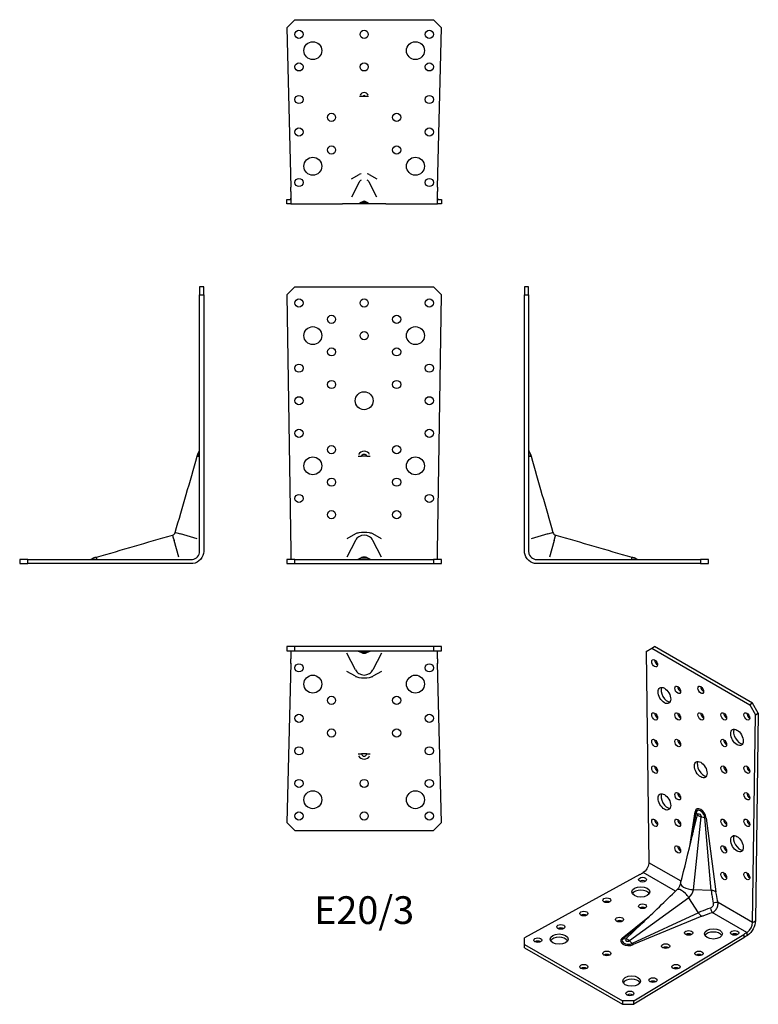
# Model space of a CAD drawing. Units: millimetres. Extents: x -212 to 242, y -271 to 334.
import ezdxf

# ---------------------------------------------------------------- set-up
doc = ezdxf.new("R2010")
doc.units = ezdxf.units.MM
doc.styles.get("Standard").update_dxf_attribs({"font": 'arial.ttf'})

# ---------------------------------------------------------------- blocks, each defined once
blk = doc.blocks.new('E20_3-Front')
at = {"layer": ''}
for p, q in [((-47.5, 165), (-42.5, 170)), ((-42.5, 170), (42.5, 170)), ((42.5, 170), (47.5, 165)), ((-47.5, 165), (-45.04, 7.5)), ((45.04, 7.5), (47.5, 165)), ((-3.75, 65.89), (-1.6, 65.89)), ((1.6, 65.89), (-1.6, 65.89)), ((1.6, 65.89), (3.75, 65.89)), ((-5.37, 18.23), (-10.67, 15.24)), ((10.67, 15.24), (5.37, 18.23)), ((-5.37, 14.24), (-10.67, 4.04)), ((10.67, 4.04), (5.37, 14.24)), ((-42.5, 2.5), (-47.5, 2.5)), ((-47.5, 2.5), (-47.5, 0)), ((-47.5, 0), (-42.5, 0)), ((-42.5, 0), (-42.5, 2.5)), ((-42.5, 2.5), (42.5, 2.5)), ((-42.5, 0), (42.5, 0)), ((-3.75, 2.73), (-1.6, 3.67)), ((-3.39, 2.73), (3.39, 2.73)), ((1.6, 3.67), (3.75, 2.73)), ((47.5, 2.5), (42.5, 2.5)), ((42.5, 2.5), (42.5, 0)), ((42.5, 0), (47.5, 0)), ((47.5, 0), (47.5, 2.5))]:
    blk.add_line(p, q, dxfattribs=at)
for centre, radius in [((-40, 160), 2.5), ((0, 160), 2.5), ((40, 160), 2.5), ((-20, 150), 2.5), ((20, 150), 2.5), ((-31.5, 140), 5.5), ((31.5, 140), 5.5), ((0, 140), 2.5), ((-20, 130), 2.5), ((20, 130), 2.5), ((-40, 120), 2.5), ((40, 120), 2.5), ((-20, 110), 2.5), ((20, 110), 2.5), ((0, 100), 5.5), ((-40, 100), 2.5), ((40, 100), 2.5), ((-40, 80), 2.5), ((40, 80), 2.5), ((-20, 70), 2.5), ((20, 70), 2.5), ((-31.5, 60), 5.5), ((31.5, 60), 5.5), ((-20, 50), 2.5), ((20, 50), 2.5), ((-40, 40), 2.5), ((40, 40), 2.5), ((-20, 30), 2.5), ((20, 30), 2.5)]:
    blk.add_circle(centre, radius, dxfattribs=at)
for centre, radius, start, end in [((0, 65.28), 3.8, 26.84961, 153.15039), ((0, 0), 4, 66.41824, 113.58176)]:
    blk.add_arc(centre, radius, start, end, dxfattribs=at)
for centre, ratio, start_param, end_param in [((0, 17.48), 0.281806, 5.278824, 5.820383), ((0, 17.48), 0.281806, 4.145954, 5.278824), ((0, 17.48), 0.281806, 3.604395, 4.145954), ((0, 11.67), 0.959471, 5.278824, 5.820383), ((0, 11.67), 0.959471, 4.145954, 5.278824), ((0, 11.67), 0.959471, 3.604395, 4.145954)]:
    blk.add_ellipse(centre, major_axis=(-6, 0), ratio=ratio, start_param=start_param, end_param=end_param, dxfattribs=at)
for points, knots in [([(-1.6, 65.89), (-1.5, 66.49), (-1.05, 66.99), (-0.49, 67.18), (0.09, 67.36), (0.78, 67.18), (1.19, 66.73), (1.41, 66.49), (1.55, 66.2), (1.6, 65.89)], [-2.816764, -2.816764, -2.816764, -2.816764, -1.712607, -1.712607, -1.712607, -0.581833, -0.581833, -0.581833, 0, 0, 0, 0]), ([(-45.04, 7.5), (-45.03, 7.3), (-45.03, 7.1), (-45.03, 6.9), (-44.99, 4.5), (-44.99, 2.5), (-45.04, 2.5)], [-1, -1, -1, -1, -0.923701, -0.923701, -0.923701, 0, 0, 0, 0]), ([(45.04, 2.5), (45.03, 2.5), (45.03, 2.51), (45.03, 2.54), (44.99, 2.82), (44.99, 5.08), (45.04, 7.5)], [-1, -1, -1, -1, -0.923701, -0.923701, -0.923701, 0, 0, 0, 0]), ([(-1.6, 3.67), (-1.5, 3.66), (-1.05, 3.67), (-0.49, 3.67), (0.09, 3.66), (0.78, 3.66), (1.19, 3.67), (1.41, 3.67), (1.55, 3.67), (1.6, 3.67)], [-2.816764, -2.816764, -2.816764, -2.816764, -1.712607, -1.712607, -1.712607, -0.581833, -0.581833, -0.581833, 0, 0, 0, 0])]:
    blk.add_open_spline(points, degree=3, knots=knots, dxfattribs=at)
blk = doc.blocks.new('E20_3-Left')
at = {"layer": ''}
for p, q in [((0, 170), (0, 165)), ((2.5, 170), (0, 170)), ((2.5, 165), (2.5, 170)), ((0, 165), (2.5, 165)), ((0, 7.5), (0, 165)), ((2.5, 165), (2.5, 7.5)), ((2.73, 67), (2.73, 69.08)), ((2.73, 69.08), (3.67, 67.25)), ((2.73, 65.89), (3.67, 65.89)), ((4, 65.89), (3.67, 65.89)), ((14.24, 18.23), (4.04, 15.24)), ((14.24, 18.23), (16.53, 18.9)), ((16.53, 18.9), (17.43, 19.17)), ((18.23, 14.24), (15.24, 4.04)), ((18.23, 14.24), (18.9, 16.53)), ((18.9, 16.53), (19.17, 17.43)), ((7.5, 2.5), (10.25, 2.5)), ((10.25, 0), (7.5, 0)), ((10.25, 2.5), (108, 2.5)), ((108, 0), (10.25, 0)), ((65.89, 4), (65.89, 3.67)), ((65.89, 2.73), (65.89, 3.67)), ((67, 2.73), (69.08, 2.73)), ((67.25, 3.67), (69.08, 2.73)), ((113, 2.5), (108, 2.5)), ((108, 2.5), (108, 0)), ((108, 0), (113, 0)), ((113, 0), (113, 2.5))]:
    blk.add_line(p, q, dxfattribs=at)
blk.add_arc((19.89, 19.89), 2.56, 196.36802, 253.63198, dxfattribs=at)
for points, knots in [([(2.5, 70), (2.5, 69.9), (2.51, 69.79), (2.56, 69.48), (2.62, 69.27), (2.73, 69.08)], [0, 0, 0, 0, 0.03104459, 0.03104459, 0.09501329, 0.09501329, 0.09501329, 0.09501329]), ([(3.67, 65.89), (3.66, 66.49), (3.67, 66.99), (3.67, 67.18), (3.67, 67.23), (3.67, 67.25), (3.66, 67.25)], [-2.816764, -2.816764, -2.816764, -2.816764, -1.712607, -1.712607, -1.712607, -1.40587, -1.40587, -1.40587, -1.40587]), ([(7.5, 0), (3.87, 0), (0.49, 3), (0.05, 6.6), (0.02, 6.9), (0, 7.2), (0, 7.5)], [0, 0, 0, 0, 0.9237014, 0.9237014, 0.9237014, 1, 1, 1, 1]), ([(2.5, 7.5), (2.5, 7.3), (2.51, 7.1), (2.54, 6.9), (2.82, 4.5), (5.08, 2.5), (7.5, 2.5)], [-1, -1, -1, -1, -0.923701, -0.923701, -0.923701, 0, 0, 0, 0]), ([(65.89, 3.67), (66.49, 3.66), (66.99, 3.67), (67.18, 3.67), (67.23, 3.67), (67.25, 3.67), (67.25, 3.66)], [-2.816764, -2.816764, -2.816764, -2.816764, -1.712607, -1.712607, -1.712607, -1.40587, -1.40587, -1.40587, -1.40587]), ([(69.08, 2.73), (69.17, 2.67), (69.26, 2.64), (69.5, 2.56), (69.65, 2.53), (69.86, 2.51), (69.93, 2.5), (70, 2.5)], [0, 0, 0, 0, 0.03031447, 0.03031447, 0.0743568, 0.0743568, 0.09523765, 0.09523765, 0.09523765, 0.09523765])]:
    blk.add_open_spline(points, degree=3, knots=knots, dxfattribs=at)
for points in [[(3.67, 67.25), (3.82, 66.81), (3.95, 66.36), (4, 65.89)], [(4, 65.89), (8.29, 50.27), (13.14, 34.79), (17.43, 19.17)], [(19.17, 17.43), (34.79, 13.14), (50.27, 8.29), (65.89, 4)], [(65.89, 4), (66.36, 3.95), (66.81, 3.82), (67.25, 3.67)]]:
    blk.add_open_spline(points, degree=3, dxfattribs=at)
blk = doc.blocks.new('E20_3-Right')
at = {"layer": ''}
for p, q in [((-2.5, 170), (-2.5, 165)), ((0, 170), (-2.5, 170)), ((0, 165), (0, 170)), ((-2.5, 7.5), (-2.5, 165)), ((-2.5, 165), (0, 165)), ((0, 165), (0, 7.5)), ((-3.67, 67.25), (-2.73, 69.08)), ((-2.73, 69.08), (-2.73, 67)), ((-3.67, 65.89), (-4, 65.89)), ((-3.67, 65.89), (-2.73, 65.89)), ((-17.43, 19.17), (-16.53, 18.9)), ((-16.53, 18.9), (-14.24, 18.23)), ((-4.04, 15.24), (-14.24, 18.23)), ((-19.17, 17.43), (-18.9, 16.53)), ((-18.9, 16.53), (-18.23, 14.24)), ((-15.24, 4.04), (-18.23, 14.24)), ((-108, 2.5), (-113, 2.5)), ((-113, 2.5), (-113, 0)), ((-113, 0), (-108, 0)), ((-108, 2.5), (-10.25, 2.5)), ((-108, 0), (-108, 2.5)), ((-10.25, 0), (-108, 0)), ((-69.08, 2.73), (-67.25, 3.67)), ((-69.08, 2.73), (-67, 2.73)), ((-65.89, 3.67), (-65.89, 4)), ((-65.89, 3.67), (-65.89, 2.73)), ((-10.25, 2.5), (-7.5, 2.5)), ((-7.5, 0), (-10.25, 0))]:
    blk.add_line(p, q, dxfattribs=at)
blk.add_arc((-19.89, 19.89), 2.56, 286.36802, 343.63198, dxfattribs=at)
for points in [[(-4, 65.89), (-3.95, 66.36), (-3.82, 66.81), (-3.67, 67.25)], [(-17.43, 19.17), (-13.14, 34.79), (-8.29, 50.27), (-4, 65.89)], [(-65.89, 4), (-50.27, 8.29), (-34.79, 13.14), (-19.17, 17.43)], [(-67.25, 3.67), (-66.81, 3.82), (-66.36, 3.95), (-65.89, 4)]]:
    blk.add_open_spline(points, degree=3, dxfattribs=at)
for points, knots in [([(-3.66, 67.25), (-3.66, 67.25), (-3.66, 67.06), (-3.67, 66.73), (-3.67, 66.49), (-3.67, 66.2), (-3.67, 65.89)], [-1.405867, -1.405867, -1.405867, -1.405867, -0.581833, -0.581833, -0.581833, 0, 0, 0, 0]), ([(-2.73, 69.08), (-2.67, 69.17), (-2.64, 69.26), (-2.56, 69.5), (-2.53, 69.65), (-2.51, 69.86), (-2.5, 69.93), (-2.5, 70)], [0, 0, 0, 0, 0.03031447, 0.03031447, 0.0743568, 0.0743568, 0.09523765, 0.09523765, 0.09523765, 0.09523765]), ([(0, 7.5), (0, 3.87), (-3, 0.49), (-6.6, 0.05), (-6.9, 0.02), (-7.2, 0), (-7.5, 0)], [0, 0, 0, 0, 0.923701, 0.923701, 0.923701, 1, 1, 1, 1]), ([(-7.5, 2.5), (-7.3, 2.5), (-7.1, 2.51), (-6.9, 2.54), (-4.5, 2.82), (-2.5, 5.08), (-2.5, 7.5)], [-1, -1, -1, -1, -0.923701, -0.923701, -0.923701, 0, 0, 0, 0]), ([(-70, 2.5), (-69.9, 2.5), (-69.79, 2.51), (-69.48, 2.56), (-69.27, 2.62), (-69.08, 2.73)], [0, 0, 0, 0, 0.03104459, 0.03104459, 0.09501329, 0.09501329, 0.09501329, 0.09501329]), ([(-67.25, 3.66), (-67.25, 3.66), (-67.06, 3.66), (-66.73, 3.67), (-66.49, 3.67), (-66.2, 3.67), (-65.89, 3.67)], [-1.40587, -1.40587, -1.40587, -1.40587, -0.581833, -0.581833, -0.581833, 0, 0, 0, 0])]:
    blk.add_open_spline(points, degree=3, knots=knots, dxfattribs=at)
blk = doc.blocks.new('E20_3-Top')
at = {"layer": ''}
for p, q in [((-42.5, 0), (-47.5, 0)), ((-47.5, 0), (-47.5, -2.5)), ((-42.5, -2.5), (-42.5, 0)), ((42.5, 0), (-42.5, 0)), ((47.5, 0), (42.5, 0)), ((42.5, 0), (42.5, -2.5)), ((47.5, -2.5), (47.5, 0)), ((-47.5, -2.5), (-42.5, -2.5)), ((-42.5, -2.5), (42.5, -2.5)), ((-5.37, -14.24), (-10.67, -4.04)), ((-3.75, -2.73), (-1.6, -3.67)), ((-3.39, -2.73), (3.39, -2.73)), ((1.6, -3.67), (3.75, -2.73)), ((10.67, -4.04), (5.37, -14.24)), ((42.5, -2.5), (47.5, -2.5)), ((-45.09, -10.25), (-47.5, -108)), ((47.5, -108), (45.09, -10.25)), ((-5.37, -18.23), (-10.67, -15.24)), ((10.67, -15.24), (5.37, -18.23)), ((-3.75, -65.89), (-1.6, -65.89)), ((1.6, -65.89), (-1.6, -65.89)), ((1.6, -65.89), (3.75, -65.89)), ((-42.5, -113), (-47.5, -108)), ((47.5, -108), (42.5, -113)), ((-42.5, -113), (42.5, -113))]:
    blk.add_line(p, q, dxfattribs=at)
for centre, radius in [((-40, -13), 2.5), ((40, -13), 2.5), ((-31.5, -23), 5.5), ((31.5, -23), 5.5), ((-20, -33), 2.5), ((20, -33), 2.5), ((-40, -44), 2.5), ((40, -44), 2.5), ((-20, -53), 2.5), ((20, -53), 2.5), ((-40, -64), 2.5), ((40, -64), 2.5), ((-40, -84), 2.5), ((0, -84), 2.5), ((40, -84), 2.5), ((-31.5, -94), 5.5), ((31.5, -94), 5.5), ((-40, -104), 2.5), ((0, -104), 2.5), ((40, -104), 2.5)]:
    blk.add_circle(centre, radius, dxfattribs=at)
for centre, radius, start, end in [((0, 0), 4, 246.41824, 293.58176), ((-351.46, -2.71), 306.46, 358.58931, 359.10424), ((351.46, -2.71), 306.46, 180.89576, 181.41069), ((0, -65.28), 3.8, 206.84961, 333.15039)]:
    blk.add_arc(centre, radius, start, end, dxfattribs=at)
for centre, ratio, start_param, end_param in [((0, -11.67), 0.959471, 0.462803, 1.004361), ((0, -11.67), 0.959471, 1.004361, 2.137232), ((0, -11.67), 0.959471, 2.137232, 2.67879), ((0, -17.48), 0.281806, 0.462803, 1.004361), ((0, -17.48), 0.281806, 1.004361, 2.137232), ((0, -17.48), 0.281806, 2.137232, 2.67879)]:
    blk.add_ellipse(centre, major_axis=(-6, 0), ratio=ratio, start_param=start_param, end_param=end_param, dxfattribs=at)
for points, knots in [([(-45.04, -2.5), (-45.03, -2.5), (-45.03, -2.51), (-45.03, -2.54), (-44.99, -2.82), (-44.99, -5.08), (-45.04, -7.5)], [-1, -1, -1, -1, -0.923701, -0.923701, -0.923701, 0, 0, 0, 0]), ([(-1.6, -3.67), (-1.5, -3.66), (-1.05, -3.67), (-0.49, -3.67), (0.09, -3.66), (0.78, -3.66), (1.19, -3.67), (1.41, -3.67), (1.55, -3.67), (1.6, -3.67)], [-2.816764, -2.816764, -2.816764, -2.816764, -1.712607, -1.712607, -1.712607, -0.581833, -0.581833, -0.581833, 0, 0, 0, 0]), ([(45.04, -7.5), (45.03, -7.3), (45.03, -7.1), (45.03, -6.9), (44.99, -4.5), (44.99, -2.5), (45.04, -2.5)], [-1, -1, -1, -1, -0.923701, -0.923701, -0.923701, 0, 0, 0, 0]), ([(-1.6, -65.89), (-1.5, -66.49), (-1.05, -66.99), (-0.49, -67.18), (0.09, -67.36), (0.78, -67.18), (1.19, -66.73), (1.41, -66.49), (1.55, -66.2), (1.6, -65.89)], [-2.816764, -2.816764, -2.816764, -2.816764, -1.712607, -1.712607, -1.712607, -0.581833, -0.581833, -0.581833, 0, 0, 0, 0])]:
    blk.add_open_spline(points, degree=3, knots=knots, dxfattribs=at)
blk = doc.blocks.new('E20_3-Bottom')
at = {"layer": ''}
for p, q in [((-47.5, 108), (-42.5, 113)), ((-42.5, 113), (42.5, 113)), ((42.5, 113), (47.5, 108)), ((-47.5, 108), (-45.09, 10.25)), ((45.09, 10.25), (47.5, 108)), ((-0.6, 65.89), (-2.75, 65.89)), ((0.6, 65.89), (-0.6, 65.89)), ((2.75, 65.89), (0.6, 65.89)), ((-7.84, 15.26), (-3.13, 17.92)), ((-3.13, 13.17), (-7.84, 4.11)), ((3.13, 17.92), (7.84, 15.26)), ((7.84, 4.11), (3.13, 13.17)), ((-47.5, 2.5), (-45.04, 2.5)), ((-47.5, 0), (-47.5, 2.5)), ((-45.04, 0), (-47.5, 0)), ((-45.04, 0), (-15.04, 0)), ((-15.04, 0), (-13.34, 0)), ((-4.83, 0), (-13.33, 0)), ((4.83, 0), (-4.83, 0)), ((-0.6, 1.37), (-2.75, 0.43)), ((2.49, 0.43), (-2.49, 0.43)), ((-0.6, 1.37), (0.6, 1.37)), ((2.75, 0.43), (0.6, 1.37)), ((13.33, 0), (4.83, 0)), ((13.34, 0), (15.04, 0)), ((15.04, 0), (45.04, 0)), ((45.04, 2.5), (47.5, 2.5)), ((47.5, 0), (45.04, 0)), ((47.5, 2.5), (47.5, 0))]:
    blk.add_line(p, q, dxfattribs=at)
for centre, radius in [((-40, 104), 2.5), ((0, 104), 2.5), ((40, 104), 2.5), ((-31.5, 94), 5.5), ((31.5, 94), 5.5), ((-40, 84), 2.5), ((0, 84), 2.5), ((40, 84), 2.5), ((-40, 64), 2.5), ((40, 64), 2.5), ((-20, 53), 2.5), ((20, 53), 2.5), ((-40, 44), 2.5), ((40, 44), 2.5), ((-20, 33), 2.5), ((20, 33), 2.5), ((-31.5, 23), 5.5), ((31.5, 23), 5.5), ((-40, 13), 2.5), ((40, 13), 2.5)]:
    blk.add_circle(centre, radius, dxfattribs=at)
for centre, radius, start, end in [((0, 65.44), 2.79, 26.84961, 153.15039), ((0, 65.79), 0.608, 9.30565, 170.69435), ((-351.46, 2.71), 306.46, 0.89576, 1.41069), ((351.46, 2.71), 306.46, 178.58931, 179.10424), ((0, 0), 1.5, 66.41824, 113.58176)]:
    blk.add_arc(centre, radius, start, end, dxfattribs=at)
for centre, major_axis, ratio, start_param, end_param in [((0, 17.48), (3.5, 0), 0.281806, 2.145727, 2.67879), ((0, 17.48), (3.5, 0), 0.281806, 0.462803, 0.995865), ((0, 11.67), (-3.5, 0), 0.959471, 5.28732, 5.820383), ((0, 11.67), (-3.5, 0), 0.959471, 3.604395, 4.137458)]:
    blk.add_ellipse(centre, major_axis=major_axis, ratio=ratio, start_param=start_param, end_param=end_param, dxfattribs=at)
for points, knots in [([(-45.04, 7.5), (-44.99, 3.87), (-44.99, 0.49), (-45.03, 0.05), (-45.03, 0.02), (-45.03, 0), (-45.04, 0)], [0, 0, 0, 0, 0.9237014, 0.9237014, 0.9237014, 1, 1, 1, 1]), ([(45.04, 0), (44.99, 0), (44.99, 3), (45.03, 6.6), (45.03, 6.9), (45.03, 7.2), (45.04, 7.5)], [0, 0, 0, 0, 0.923701, 0.923701, 0.923701, 1, 1, 1, 1]), ([(-45.04, 2.5), (-45.03, 2.5), (-45.03, 2.51), (-45.03, 2.54), (-45.01, 2.63), (-45.01, 2.93), (-45, 3.37)], [-1, -1, -1, -1, -0.9237014, -0.9237014, -0.9237014, -0.6256611, -0.6256611, -0.6256611, -0.6256611])]:
    blk.add_open_spline(points, degree=3, knots=knots, dxfattribs=at)
for points in [[(-13.33, 0), (-13.33, 0), (-13.34, 0), (-13.34, 0)], [(13.34, 0), (13.34, 0), (13.33, 0), (13.33, 0)], [(45, 3.38), (45.01, 2.83), (45.02, 2.5), (45.04, 2.5)]]:
    blk.add_open_spline(points, degree=3, dxfattribs=at)
blk = doc.blocks.new('E20_3-ISO')
at = {"layer": ''}
for p, q in [((8.1, 108.82), (9.87, 109.84)), ((69.97, 75.13), (9.87, 109.84)), ((4.57, 106.77), (8.1, 108.82)), ((4.57, 106.77), (6.31, -22.83)), ((8.1, 108.82), (68.21, 74.11)), ((69.97, 75.13), (68.21, 74.11)), ((68.21, 74.11), (71.74, 67.99)), ((73.51, 69.01), (69.97, 75.13)), ((70, -59.6), (71.74, 67.99)), ((71.74, 67.99), (73.51, 69.01)), ((73.51, 69.01), (71.77, -58.58)), ((31.44, -12.86), (34.74, 8.44)), ((32.99, -6.56), (36.2, 6.64)), ((33.59, -3.82), (35.34, 7.9)), ((35.34, 7.9), (36.2, 6.64)), ((33.65, -39.44), (38.46, 5.33)), ((38.46, 5.33), (40.65, 4.84)), ((44.61, -39.89), (40.65, 4.84)), ((41.57, 4.49), (47.49, -40.66)), ((26.12, -34.27), (6.31, -22.83)), ((0.79, -30.05), (-70.03, -68.98)), ((22.58, -40.39), (2.77, -28.95)), ((44.61, -39.89), (33.65, -39.44)), ((30.83, -44.32), (-5.54, -70.88)), ((36.7, -53.59), (30.83, -44.32)), ((70, -59.6), (48.79, -47.36)), ((36.7, -53.59), (-4.02, -72.53)), ((66.46, -65.73), (45.25, -53.48)), ((-10.09, -69.2), (6.7, -55.71)), ((2.02, -60.19), (-7.8, -69.57)), ((38.81, -55.71), (-3.25, -73.15)), ((70, -59.6), (70.78, -59.15)), ((70.78, -59.15), (71.77, -58.58)), ((-0.05, -62.09), (-9.33, -69.46)), ((66.46, -65.73), (66.46, -67.77)), ((-70.03, -73.06), (-70.03, -68.98)), ((-9.33, -69.46), (-7.8, -69.57)), ((-5.54, -70.88), (-4.02, -72.53)), ((-2.86, -107.76), (64.56, -66.87)), ((64.56, -68.91), (-2.86, -109.8)), ((64.56, -66.87), (64.56, -68.91)), ((-70.03, -75.1), (-70.03, -73.06)), ((-70.03, -73.06), (-9.93, -107.76)), ((-70.03, -75.1), (-9.93, -109.8)), ((-2.86, -107.76), (-9.93, -107.76)), ((-9.93, -107.76), (-9.93, -109.8)), ((-2.86, -109.8), (-2.86, -107.76)), ((-9.93, -109.8), (-2.86, -109.8))]:
    blk.add_line(p, q, dxfattribs=at)
for centre, major_axis in [((9.87, 99.63), (1.25, -2.17)), ((15.88, 79.83), (2.75, -4.76)), ((24.01, 83.3), (1.25, -2.17)), ((38.15, 83.3), (1.25, -2.17)), ((9.87, 66.97), (1.25, -2.17)), ((24.01, 66.97), (1.25, -2.17)), ((38.15, 66.97), (1.25, -2.17)), ((52.3, 66.97), (1.25, -2.17)), ((66.44, 66.97), (1.25, -2.17)), ((60.43, 54.11), (2.75, -4.76)), ((9.87, 50.64), (1.25, -2.17)), ((24.01, 50.64), (1.25, -2.17)), ((52.3, 50.64), (1.25, -2.17)), ((9.87, 34.31), (1.25, -2.17)), ((38.15, 34.31), (2.75, -4.76)), ((52.3, 34.31), (1.25, -2.17)), ((66.44, 34.31), (1.25, -2.17)), ((15.88, 14.51), (2.75, -4.76)), ((24.01, 17.98), (1.25, -2.17)), ((66.44, 17.98), (1.25, -2.17)), ((9.87, 1.65), (1.25, -2.17)), ((24.01, 1.65), (1.25, -2.17)), ((52.3, 1.65), (1.25, -2.17)), ((66.44, 1.65), (1.25, -2.17)), ((60.43, -11.21), (2.75, -4.76)), ((24.01, -14.68), (1.25, -2.17)), ((52.3, -14.68), (1.25, -2.17)), ((52.3, -31.01), (1.25, -2.17)), ((66.44, -31.01), (1.25, -2.17)), ((2.45, -33.26), (-2.5, 0)), ((1.38, -40.81), (-5.5, 0)), ((-19.48, -45.91), (-2.5, 0)), ((2.45, -49.59), (-2.5, 0)), ((-33.62, -54.08), (-2.5, 0)), ((-11.7, -57.75), (-2.5, 0)), ((-47.76, -62.24), (-2.5, 0)), ((30.73, -65.92), (-2.5, 0)), ((45.93, -66.53), (-5.5, 0)), ((59.01, -65.92), (-2.5, 0)), ((-61.9, -70.41), (-2.5, 0)), ((-48.82, -69.79), (-5.5, 0)), ((-19.48, -78.57), (-2.5, 0)), ((16.59, -74.08), (-2.5, 0)), ((37.09, -78.57), (-2.5, 0)), ((-33.62, -86.74), (-2.5, 0)), ((22.95, -86.74), (-2.5, 0)), ((-4.27, -95.51), (-5.5, 0)), ((8.81, -94.9), (-2.5, 0)), ((-5.33, -103.07), (-2.5, 0))]:
    blk.add_ellipse(centre, major_axis=major_axis, ratio=0.57735, dxfattribs=at)
for centre, major_axis, ratio, start_param, end_param in [((11.64, 100.65), (1.25, -2.17), 0.57735, 3.926991, 5.497787), ((17.65, 80.85), (-2.75, 4.76), 0.57735, 0.32722, 2.814372), ((25.78, 84.32), (1.25, -2.17), 0.57735, 3.926991, 5.497787), ((39.92, 84.32), (1.25, -2.17), 0.57735, 3.926991, 5.497787), ((11.64, 67.99), (1.25, -2.17), 0.57735, 3.926991, 5.497787), ((25.78, 67.99), (1.25, -2.17), 0.57735, 3.926991, 5.497787), ((39.92, 67.99), (1.25, -2.17), 0.57735, 3.926991, 5.497787), ((54.06, 67.99), (1.25, -2.17), 0.57735, 3.926991, 5.497787), ((68.21, 67.99), (1.25, -2.17), 0.57735, 3.926991, 5.497787), ((62.2, 55.13), (-2.75, 4.76), 0.57735, 0.32722, 2.814372), ((11.64, 51.66), (1.25, -2.17), 0.57735, 3.926991, 5.497787), ((25.78, 51.66), (1.25, -2.17), 0.57735, 3.926991, 5.497787), ((54.06, 51.66), (1.25, -2.17), 0.57735, 3.926991, 5.497787), ((11.64, 35.33), (1.25, -2.17), 0.57735, 3.926991, 5.497787), ((39.92, 35.33), (-2.75, 4.76), 0.57735, 0.32722, 2.814372), ((54.06, 35.33), (1.25, -2.17), 0.57735, 3.926991, 5.497787), ((68.21, 35.33), (1.25, -2.17), 0.57735, 3.926991, 5.497787), ((17.65, 15.53), (-2.75, 4.76), 0.57735, 0.32722, 2.814372), ((25.78, 19), (1.25, -2.17), 0.57735, 3.926991, 5.497787), ((68.21, 19), (1.25, -2.17), 0.57735, 3.926991, 5.497787), ((38.15, 5.81), (-2.45, 4.24), 0.57735, 4.089405, 6.906169), ((32.83, 7.33), (2.7, 0), 0.57735, 0.373819, 0.785398), ((37.99, 5.87), (-1.9, 3.3), 0.57735, 0.316784, 0.622984), ((37.99, 5.87), (-1.9, 3.3), 0.57735, 4.395605, 6.599969), ((39.92, 7.48), (-4, 0), 0.57735, 0.373819, 1.196977), ((11.64, 2.67), (1.25, -2.17), 0.57735, 3.926991, 5.497787), ((25.78, 2.67), (1.25, -2.17), 0.57735, 3.926991, 5.497787), ((37.99, 5.87), (-1.9, 3.3), 0.57735, 4.089405, 4.395605), ((39.66, 3.39), (2.7, 0), 0.57735, 0.785398, 1.196977), ((54.06, 2.67), (1.25, -2.17), 0.57735, 3.926991, 5.497787), ((68.21, 2.67), (1.25, -2.17), 0.57735, 3.926991, 5.497787), ((62.2, -10.19), (-2.75, 4.76), 0.57735, 0.32722, 2.814372), ((25.78, -13.66), (1.25, -2.17), 0.57735, 3.926991, 5.497787), ((54.06, -13.66), (1.25, -2.17), 0.57735, 3.926991, 5.497787), ((-210.51, 98.1), (-306.46, 0), 0.57735, 2.331573, 2.340561), ((54.06, -29.99), (1.25, -2.17), 0.57735, 3.926991, 5.497787), ((68.21, -29.99), (1.25, -2.17), 0.57735, 3.926991, 5.497787), ((2.45, -35.3), (-2.5, 0), 0.57735, 3.926991, 5.497787), ((31.67, -36.82), (-5.86, 1.3), 0.39125, 6.273381, 6.609387), ((1.38, -42.85), (5.5, 0), 0.57735, 0.32722, 2.814372), ((27.56, -43.92), (-4.05, 4.42), 0.39125, 5.956984, 6.29299), ((27.56, -43.92), (-4.05, 4.42), 0.39125, 4.824113, 5.956984), ((31.67, -36.82), (-5.86, 1.3), 0.39125, 0.326202, 1.459072), ((27.56, -43.92), (-4.05, 4.42), 0.39125, 4.282555, 4.824113), ((31.67, -36.82), (-5.86, 1.3), 0.39125, 1.459072, 2.000631), ((29.65, -40.39), (-2.94, -5.1), 0.57735, 1.071074, 2.070519), ((-19.48, -47.95), (-2.5, 0), 0.57735, 3.926991, 5.497787), ((46.88, -48.46), (2.63, 0.63), 0.372812, 0.671559, 1.89408), ((2.45, -51.63), (-2.5, 0), 0.57735, 3.926991, 5.497787), ((45.25, -51.27), (0.77, -2.59), 0.372812, 4.389106, 5.611627), ((-33.62, -56.12), (-2.5, 0), 0.57735, 3.926991, 5.497787), ((-11.7, -59.79), (-2.5, 0), 0.57735, 3.926991, 5.497787), ((-47.76, -64.28), (-2.5, 0), 0.57735, 3.926991, 5.497787), ((30.73, -67.96), (-2.5, 0), 0.57735, 3.926991, 5.497787), ((45.93, -68.57), (5.5, 0), 0.57735, 0.32722, 2.814372), ((59.01, -67.96), (-2.5, 0), 0.57735, 3.926991, 5.497787), ((286.52, -188.87), (306.46, 0), 0.57735, 2.371828, 2.380816), ((-61.9, -72.45), (-2.5, 0), 0.57735, 3.926991, 5.497787), ((-48.82, -71.83), (5.5, 0), 0.57735, 0.32722, 2.814372), ((-6.11, -70.86), (-4.9, 0), 0.57735, 5.660201, 8.476966), ((-6.24, -70.74), (-3.8, 0), 0.57735, 5.966401, 8.170766), ((-10.09, -67), (1.35, -2.34), 0.57735, 5.497787, 5.909366), ((-6.24, -70.74), (-3.8, 0), 0.57735, 5.660201, 5.966401), ((-6.67, -73.22), (-2, 3.46), 0.57735, 5.086208, 5.909366), ((-6.24, -70.74), (-3.8, 0), 0.57735, 1.88758, 2.19378), ((-3.25, -70.95), (1.35, -2.34), 0.57735, 5.086208, 5.497787), ((286.52, -190.91), (-306.46, 0), 0.57735, 5.513421, 5.522408), ((16.59, -76.12), (-2.5, 0), 0.57735, 3.926991, 5.497787), ((-19.48, -80.61), (-2.5, 0), 0.57735, 3.926991, 5.497787), ((37.09, -80.61), (-2.5, 0), 0.57735, 3.926991, 5.497787), ((-33.62, -88.78), (-2.5, 0), 0.57735, 3.926991, 5.497787), ((22.95, -88.78), (-2.5, 0), 0.57735, 3.926991, 5.497787), ((-4.27, -97.55), (5.5, 0), 0.57735, 0.32722, 2.814372), ((8.81, -96.94), (-2.5, 0), 0.57735, 3.926991, 5.497787), ((-5.33, -105.11), (-2.5, 0), 0.57735, 3.926991, 5.497787)]:
    blk.add_ellipse(centre, major_axis=major_axis, ratio=ratio, start_param=start_param, end_param=end_param, dxfattribs=at)
for points, knots in [([(36.2, 6.64), (36.27, 7.09), (36.59, 7.31), (36.99, 7.23), (37.39, 7.15), (37.89, 6.72), (38.17, 6.18), (38.32, 5.9), (38.43, 5.6), (38.46, 5.33)], [-2.816764, -2.816764, -2.816764, -2.816764, -1.712607, -1.712607, -1.712607, -0.581833, -0.581833, -0.581833, 0, 0, 0, 0]), ([(32.99, -6.56), (33.09, -6.15), (33.18, -5.75), (33.36, -4.95), (33.45, -4.56), (33.56, -4), (33.6, -3.8), (33.64, -3.57), (33.65, -3.5), (33.66, -3.44), (33.66, -3.43), (33.66, -3.43), (33.66, -3.43), (33.66, -3.43)], [0, 0, 0, 0, 0.1285207, 0.1285207, 0.270579, 0.270579, 0.3559262, 0.3559262, 0.4025243, 0.4025243, 0.4257584, 0.4257584, 0.4304652, 0.4304652, 0.4304652, 0.4304652]), ([(6.31, -22.83), (6.31, -22.99), (6.3, -23.16), (6.29, -23.34), (6.11, -25.43), (4.51, -27.98), (2.77, -28.95)], [-1, -1, -1, -1, -0.923701, -0.923701, -0.923701, 0, 0, 0, 0]), ([(25.81, -35.52), (25.76, -35.75), (25.68, -36.01), (25.48, -36.58), (25.36, -36.88), (25.06, -37.48), (24.89, -37.78), (24.52, -38.34), (24.32, -38.61), (23.93, -39.09), (23.73, -39.3), (23.53, -39.48), (23.52, -39.49), (23.51, -39.5)], [0.2856758, 0.2856758, 0.2856758, 0.2856758, 0.4756711, 0.4756711, 0.67556, 0.67556, 0.875449, 0.875449, 1.0753379, 1.0753379, 1.2752268, 1.2752268, 1.2851205, 1.2851205, 1.2851205, 1.2851205]), ([(47.49, -40.66), (47.25, -40.52), (46.96, -40.39), (46.31, -40.16), (45.95, -40.07), (45.25, -39.94), (44.92, -39.9), (44.61, -39.89)], [0, 0, 0, 0, 0.104646, 0.104646, 0.2148736, 0.2148736, 0.3166809, 0.3166809, 0.3166809, 0.3166809]), ([(44.61, -39.89), (44.69, -40.77), (44.79, -41.66), (45.15, -44.27), (45.46, -46.01), (45.82, -47.73)], [10.0837622, 10.0837622, 10.0837622, 10.0837622, 10.3670089, 10.3670089, 10.9155439, 10.9155439, 10.9155439, 10.9155439]), ([(48.79, -47.36), (48.39, -45.71), (48.04, -44.06), (47.66, -41.85), (47.57, -41.25), (47.49, -40.66)], [-10.9155439, -10.9155439, -10.9155439, -10.9155439, -10.3670089, -10.3670089, -10.1639791, -10.1639791, -10.1639791, -10.1639791]), ([(45.82, -47.73), (45.87, -47.96), (45.88, -48.2), (45.83, -48.83), (45.7, -49.23), (45.29, -49.91), (45.02, -50.2), (44.52, -50.55), (44.31, -50.65), (44.09, -50.72)], [-0.3677878, -0.3677878, -0.3677878, -0.3677878, -0.2954799, -0.2954799, -0.1797873, -0.1797873, -0.0707068, -0.0707068, 0, 0, 0, 0]), ([(45.25, -53.48), (45.65, -53.31), (46.04, -53.07), (46.99, -52.32), (47.52, -51.72), (48.35, -50.32), (48.64, -49.52), (48.83, -48.26), (48.84, -47.79), (48.79, -47.36)], [0, 0, 0, 0, 0.0707068, 0.0707068, 0.1797873, 0.1797873, 0.2954799, 0.2954799, 0.3677878, 0.3677878, 0.3677878, 0.3677878]), ([(44.09, -50.72), (42.11, -51.38), (40.14, -52.1), (37.72, -53.13), (37.2, -53.36), (36.7, -53.59)], [0, 0, 0, 0, 0.6524377, 0.6524377, 0.8317597, 0.8317597, 0.8317597, 0.8317597]), ([(36.7, -53.59), (36.89, -53.9), (37.12, -54.2), (37.6, -54.74), (37.84, -54.98), (38.33, -55.39), (38.57, -55.57), (38.81, -55.71)], [0, 0, 0, 0, 0.1160399, 0.1160399, 0.2171716, 0.2171716, 0.3171753, 0.3171753, 0.3171753, 0.3171753]), ([(38.81, -55.71), (39.08, -55.59), (39.35, -55.49), (41.42, -54.67), (43.32, -54.05), (45.25, -53.48)], [-0.7515441, -0.7515441, -0.7515441, -0.7515441, -0.6524377, -0.6524377, 0, 0, 0, 0]), ([(-0.35, -62.34), (-0.35, -62.34), (-0.35, -62.34), (-0.35, -62.34), (-0.32, -62.32), (-0.19, -62.21), (-0.04, -62.08), (0.43, -61.67), (0.81, -61.33), (1.46, -60.73), (1.74, -60.46), (2.02, -60.19)], [0.6143459, 0.6143459, 0.6143459, 0.6143459, 0.6184146, 0.6184146, 0.6621839, 0.6621839, 0.7505381, 0.7505381, 0.925369, 0.925369, 1.0442167, 1.0442167, 1.0442167, 1.0442167]), ([(71.77, -58.58), (71.74, -61.52), (69.61, -65.51), (67.09, -67.35), (66.88, -67.51), (66.67, -67.64), (66.46, -67.77)], [0, 0, 0, 0, 0.923701, 0.923701, 0.923701, 1, 1, 1, 1]), ([(66.46, -65.73), (66.6, -65.64), (66.74, -65.55), (66.88, -65.45), (68.55, -64.22), (69.97, -61.56), (70, -59.6)], [-1, -1, -1, -1, -0.923701, -0.923701, -0.923701, 0, 0, 0, 0]), ([(-7.8, -69.57), (-8.16, -69.86), (-8.19, -70.25), (-7.92, -70.55), (-7.65, -70.86), (-7.03, -71.08), (-6.42, -71.06), (-6.1, -71.05), (-5.79, -70.98), (-5.54, -70.88)], [-2.816764, -2.816764, -2.816764, -2.816764, -1.712607, -1.712607, -1.712607, -0.581833, -0.581833, -0.581833, 0, 0, 0, 0])]:
    blk.add_open_spline(points, degree=3, knots=knots, dxfattribs=at)
for points in [[(25.82, -35.49), (28.19, -25.91), (30.64, -16.2), (32.99, -6.56)], [(2.02, -60.19), (9.2, -53.34), (16.38, -46.37), (23.49, -39.52)]]:
    blk.add_open_spline(points, degree=3, dxfattribs=at)

msp = doc.modelspace()

# ---------------------------------------------------------------- block references
for name, p in [('E20_3-Bottom', (0, 221)), ('E20_3-Right', (-98.5, 0)), ('E20_3-Front', (0, 0)), ('E20_3-Left', (98.5, 0)), ('E20_3-Top', (0, -51)), ('E20_3-ISO', (168.53, -160.84))]:
    msp.add_blockref(name, p)

# ---------------------------------------------------------------- texts
at = {"insert": (0, -215), "char_height": 17, "attachment_point": 5}
msp.add_mtext('E20/3', dxfattribs=at)

doc.saveas('drawing.dxf')
